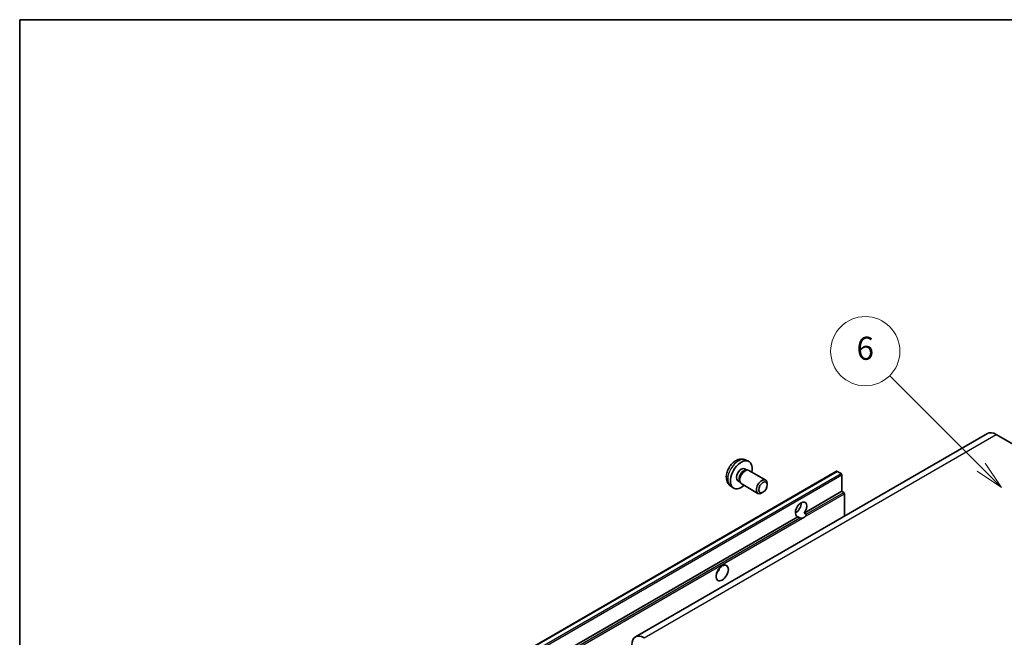
# Model space of a CAD drawing. Units: millimetres. Extents: x -1 to 8280, y 1 to 1125.
# Drawn here: x -1 to 256, y 684 to 844 of the extents above; entities that cross this region are included whole.
import ezdxf

# ---------------------------------------------------------------- set-up
doc = ezdxf.new("R2010")
doc.units = ezdxf.units.MM
for name, color, linetype, lineweight in [('Border (ISO)', 7, 'Continuous', 35), ('Visible (ISO)', 7, 'Continuous', 35), ('Visible Narrow (ISO)', 7, 'Continuous', 25)]:
    doc.layers.add(name, color=color, linetype=linetype, lineweight=lineweight)
doc.layers.add('Symbol (TK)', color=100, linetype='Continuous', lineweight=18, true_color=0x00ff3f)
doc.styles.add('Note Text (TK2)', font='MS PGothic.ttf')

# ---------------------------------------------------------------- blocks, each defined once
blk = doc.blocks.new('図面枠 tk図枠')
at = {"layer": 'Border (ISO)'}
for q in [(405.5, 289), (14.5, 8)]:
    blk.add_line((14.5, 289), q, dxfattribs=at)
blk = doc.blocks.new('バルーン1')
at = {"layer": 'Symbol (TK)', "color": 100, "true_color": 0x00ff40}
for p, q in [((97.869, 250.216), (89.926, 258.159)), ((97.869, 250.216), (99.636, 248.448)), ((99.636, 248.448), (98.222, 250.57)), ((97.515, 249.863), (99.636, 248.448))]:
    blk.add_line(p, q, dxfattribs=at)
at = {"layer": 'Symbol (TK)'}
blk.add_circle((87.813, 260.272), 3, dxfattribs=at)
at = {"layer": 'Symbol (TK)', "color": 7, "insert": (87.813, 260.266), "char_height": 2, "attachment_point": 5, "style": 'Note Text (TK2)'}
blk.add_mtext('6', dxfattribs=at)

msp = doc.modelspace()

# ---------------------------------------------------------------- linework, layer by layer
at = {"layer": 'Visible (ISO)'}
for p, q in [((251.1305, 736.6209), (159.5602, 683.7527)), ((253.3805, 736.398), (259.7445, 732.7238)), ((187.9819, 727.4317), (188.5051, 727.1296)), ((188.1696, 729.7651), (188.9617, 729.4145)), ((121.744, 674.7469), (211.9001, 726.7986)), ((188.2949, 727.1178), (188.661, 727.1384)), ((189.0792, 727.0461), (193.4424, 724.527)), ((213.0401, 726.2122), (212.0501, 726.7837)), ((213.2522, 721.599), (213.2522, 725.8448)), ((184.2697, 723.0103), (184.9694, 722.4996)), ((186.1966, 724.3395), (186.7199, 724.0375)), ((186.625, 724.2254), (186.7902, 723.8981)), ((187.0792, 723.582), (191.4424, 721.0629)), ((193.8567, 723.2611), (193.8566, 723.6118)), ((192.7459, 721.3371), (192.4421, 721.1618)), ((203.4664, 715.9492), (213.2522, 721.599)), ((213.7472, 721.3132), (213.2522, 721.599)), ((213.9593, 715.1601), (213.9593, 720.9458)), ((123.0961, 669.5473), (201.8248, 715.0014)), ((201.161, 716.012), (201.5753, 716.2512)), ((202.3198, 714.7156), (201.8248, 715.0014)), ((203.4664, 715.9492), (203.9614, 715.6634))]:
    msp.add_line(p, q, dxfattribs=at)
for centre, major_axis, start_param, end_param in [((253.3805, 732.7238), (-2.25, 3.8971), 5.49778714, 6.28318531), ((187.0893, 725.8856), (2, 3.4641), 5.23598776, 10.47197551), ((187.0893, 725.8856), (0.8926, 1.5461), 0, 3.14159265), ((188.0792, 725.3141), (1, 1.7321), 0, 3.14159264), ((187.7756, 725.4894), (0.8926, 1.5461), 0.36144194, 2.78015071), ((192.4424, 722.795), (1, 1.7321), 5.49801994, 10.20994333), ((212.0501, 726.5388), (-0.15, 0.2598), 5.49778714, 6.28318531), ((213.0401, 725.9672), (-0.15, 0.2598), 3.92699082, 5.49778714), ((213.7472, 721.0683), (-0.15, 0.2598), 3.92699082, 5.49778714), ((202.6456, 716.9041), (-1.05, -1.8187), 1.37108371, 6.48289793), ((201.2314, 717.7206), (1.05, 1.8187), 3.88043833, 5.54433963), ((203.3527, 716.4959), (-1.05, -1.8187), 0.56674497, 1.00405136), ((180.0182, 701.5948), (1.125, 1.9486), 4.37255207, 5.05222589), ((161.8102, 679.8556), (-2.25, 3.8971), 5.49778714, 7.06858347)]:
    msp.add_ellipse(centre, major_axis=major_axis, ratio=0.57735027, start_param=start_param, end_param=end_param, dxfattribs=at)
for centre, major_axis in [((192.7461, 722.6196), (0.7853, 1.3602)), ((182.1395, 700.3701), (-1.125, -1.9486))]:
    msp.add_ellipse(centre, major_axis=major_axis, ratio=0.57735027, dxfattribs=at)
for points, knots in [([(188.1696, 729.7651), (187.914, 729.8782), (187.6426, 729.943), (187.0817, 729.9887), (186.7952, 729.9592), (186.1915, 729.8156), (185.8859, 729.6815), (185.2547, 729.3087), (184.9431, 729.0505), (184.3725, 728.4528), (184.1174, 728.1089), (183.6925, 727.3771), (183.5218, 726.9899), (183.2782, 726.1839), (183.2054, 725.7649), (183.2013, 724.9266), (183.2619, 724.5042), (183.5611, 723.7829), (183.7507, 723.4819), (184.0919, 723.1502), (184.1781, 723.0771), (184.2697, 723.0103)], [0.84730152, 0.84730152, 0.84730152, 0.84730152, 1.05226137, 1.05226137, 1.28485125, 1.28485125, 1.58220865, 1.58220865, 1.9574686, 1.9574686, 2.35189349, 2.35189349, 2.74172985, 2.74172985, 3.13599765, 3.13599765, 3.51030353, 3.51030353, 3.78196582, 3.78196582, 3.86508746, 3.86508746, 3.86508746, 3.86508746]), ([(203.0306, 714.6361), (202.9536, 714.6114), (202.8769, 714.5964), (202.7389, 714.5902), (202.6614, 714.5962), (202.5575, 714.6195), (202.5175, 714.6308), (202.4553, 714.6524), (202.4249, 714.6643), (202.3678, 714.6898), (202.341, 714.7034), (202.3198, 714.7156)], [-0.0853709179, -0.0853709179, -0.0853709179, -0.0853709179, -0.0545116262, -0.0545116262, -0.0293355354, -0.0293355354, -0.0179856969, -0.0179856969, -0.0089928485, -0.0089928485, 0, 0, 0, 0]), ([(203.9614, 715.6634), (203.9826, 715.6512), (203.9993, 715.6318), (204.0196, 715.585), (204.0234, 715.5578), (204.0225, 715.4998), (204.0143, 715.4605), (203.9795, 715.3572), (203.9308, 715.2783), (203.8245, 715.1435), (203.7519, 715.0723), (203.6748, 715.008)], [-0.2570614387, -0.2570614387, -0.2570614387, -0.2570614387, -0.2480685903, -0.2480685903, -0.2390757418, -0.2390757418, -0.2277259033, -0.2277259033, -0.2025498125, -0.2025498125, -0.1716905209, -0.1716905209, -0.1716905209, -0.1716905209])]:
    msp.add_open_spline(points, degree=3, knots=knots, dxfattribs=at)
at = {"layer": 'Visible Narrow (ISO)'}
for p, q in [((161.8102, 683.5298), (253.3805, 736.398)), ((121.894, 674.7321), (212.0501, 726.7837)), ((122.884, 674.1605), (213.0401, 726.2122)), ((123.0961, 673.7931), (213.2522, 725.8448)), ((203.6748, 715.008), (213.9593, 720.9458)), ((203.9614, 715.6634), (213.7472, 721.3132)), ((123.5911, 669.2616), (202.3198, 714.7156)), ((123.8032, 668.8941), (203.0306, 714.6361))]:
    msp.add_line(p, q, dxfattribs=at)
msp.add_ellipse((186.3405, 726.3179), major_axis=(-1.9537, -3.3839), ratio=0.57735027, start_param=3.20349601, end_param=6.22128195, dxfattribs=at)

# ---------------------------------------------------------------- block references
at = {"xscale": 3, "yscale": 3, "zscale": 3}
msp.add_blockref('図面枠 tk図枠', (-44.0935, -22.7999), dxfattribs=at)
at = {"layer": 'Symbol (TK)', "xscale": 3, "yscale": 3, "zscale": 3}
msp.add_blockref('バルーン1', (-44.0935, -22.7999), dxfattribs=at)

doc.saveas('drawing.dxf')
